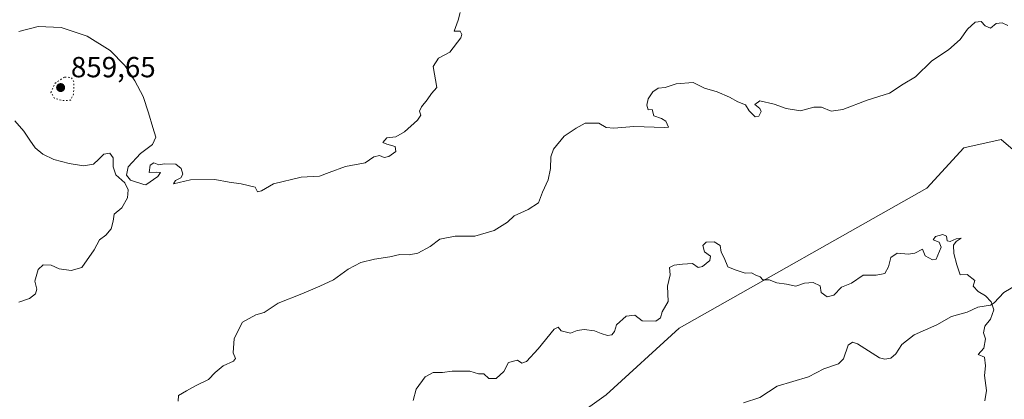
# Model space of a CAD drawing. Units: metres. Extents: x 648482 to 651947, y 4725399 to 4727786.
# Drawn here: x 650161 to 650499, y 4725652 to 4725782 of the extents above; entities that cross this region are included whole.
import ezdxf

# ---------------------------------------------------------------- set-up
doc = ezdxf.new("R2010")
doc.units = ezdxf.units.M
doc.header["$MEASUREMENT"] = 0
doc.linetypes.add('DGN Style 5', pattern=[1.1536117293433497, 0.4944050268614355, -0.6592067024819142])
for name, color, linetype, lineweight in [('Arbolado forestal CxS', 92, 'Continuous', 0), ('Corriente natural lineal', 142, 'Continuous', 13), ('Curva de nivel normal', 30, 'Continuous', 0), ('Curva de nivel normal depresión', 30, 'DGN Style 5', 0), ('Punto de cota en terreno', 7, 'Continuous', 0), ('Rótulo de punto de cota en terreno', 7, 'Continuous', 0)]:
    doc.layers.add(name, color=color, linetype=linetype, lineweight=lineweight)
doc.styles.add('Style-Arial', font='txt')

# ---------------------------------------------------------------- blocks, each defined once
blk = doc.blocks.new('*U7')
at = {"layer": 'Arbolado forestal CxS', "color": 92, "linetype": 'Continuous', "lineweight": 0}
blk.add_polyline3d([(650330.1370999999, 4725630.015900001, 850.5647000000026), (650362.5088999998, 4725653.2075, 852.3084999999993), (650387.6495000003, 4725676.1887, 853.9894000000058), (650472.7599, 4725724.422300001, 856.8601999999955), (650485.5510999998, 4725738.2029, 857.5890999999974), (650498.3422999998, 4725741.1557, 857.2253999999957), (650513.1013000002, 4725728.358899999, 856.4790000000067)], dxfattribs=at)
blk = doc.blocks.new('5PATER')
at = {"layer": 'Punto de cota en terreno', "linetype": 'Continuous', "lineweight": 0}
h = blk.add_hatch(color=51, dxfattribs=at)
edge = h.paths.add_edge_path()
edge.add_ellipse((0, 0), major_axis=(-0.1095731443231308, -0.1110710700762829), ratio=0.9994222409660322, start_angle=0, end_angle=360)

msp = doc.modelspace()

# ---------------------------------------------------------------- linework, layer by layer
at = {"layer": 'Arbolado forestal CxS', "color": 92, "linetype": 'Continuous', "lineweight": 0}
msp.add_polyline3d([(650513.1013000002, 4725728.358899999, 856.4790000000067), (650498.3422999998, 4725741.1557, 857.2253999999957), (650485.5510999998, 4725738.2029, 857.5890999999974), (650472.7599, 4725724.422300001, 856.8601999999955), (650387.6495000003, 4725676.1887, 853.9894000000058), (650362.5088999998, 4725653.2075, 852.3084999999993), (650330.1370999999, 4725630.015900001, 850.5647000000026)], dxfattribs=at)
msp.add_polyline3d([(650513.1013000002, 4725728.358899999, 856.4790000000067), (650498.3422999998, 4725741.1557, 857.2253999999957), (650485.5510999998, 4725738.2029, 857.5890999999974), (650472.7599, 4725724.422300001, 856.8601999999955), (650387.6495000003, 4725676.1887, 853.9894000000058), (650362.5088999998, 4725653.2075, 852.3084999999993), (650330.1370999999, 4725630.015900001, 850.5647000000026)], dxfattribs=at)
msp.add_polyline3d([(650513.1013000002, 4725728.358899999, 856.4790000000067), (650498.3422999998, 4725741.1557, 857.2253999999957), (650485.5510999998, 4725738.2029, 857.5890999999974), (650472.7599, 4725724.422300001, 856.8601999999955), (650387.6495000003, 4725676.1887, 853.9894000000058), (650362.5088999998, 4725653.2075, 852.3084999999993), (650330.1370999999, 4725630.015900001, 850.5647000000026)], dxfattribs=at)
at = {"layer": 'Corriente natural lineal', "color": 142, "linetype": 'Continuous', "lineweight": 13}
msp.add_polyline3d([(650504.3349000001, 4725691.465700001, 855.6726999999955), (650499.3415000001, 4725688.4597, 855.2875999999961), (650495.9118999997, 4725684.901500001, 855.1027000000032), (650494.6588000003, 4725684.087400001, 855.0339999999997), (650490.3700000001, 4725683.4509, 854.8049000000028), (650486.6919, 4725681.738800001, 854.5553000000073), (650481.3316000003, 4725680.251800001, 854.1232000000019), (650476.2094999999, 4725677.2775, 853.811799999996), (650468.4934, 4725673.8751, 853.6536000000051), (650464.2670999998, 4725670.509, 853.5022000000026), (650462.2092000004, 4725667.3137, 853.3840999999958), (650460.4819999998, 4725665.867699999, 853.2829000000056), (650458.3644000003, 4725665.5176, 853.1717999999966), (650456.5097000003, 4725665.9572, 853.0962000000001), (650449.0198999997, 4725670.796, 852.7902000000032), (650447.2198999999, 4725671.391600001, 852.6916999999958), (650445.823, 4725670.352700001, 852.6315000000033), (650444.1414000001, 4725665.6524, 852.4565000000002), (650442.5006999997, 4725663.949999999, 852.3390000000073), (650437.3958000002, 4725662.1976, 852.0053000000044), (650432.1761999996, 4725659.4487, 851.7788), (650421.3274999997, 4725656.2071, 850.8380999999937), (650415.4029000001, 4725652.2652, 850.3632000000072), (650409.8268999998, 4725650.497, 849.9882999999973)], dxfattribs=at)
at = {"layer": 'Curva de nivel normal', "color": 30, "linetype": 'Continuous', "lineweight": 0, "flags": 128}
for points, elevation in [([(650312.3799999999, 4725784.850099999), (650311.6299999999, 4725782.1601), (650310.3499999996, 4725778.4301), (650312.3499999996, 4725778.380100001), (650312.9900000002, 4725777.3101), (650312.6200000001, 4725776.140100001), (650308.8099999997, 4725771.190099999), (650304.9600000001, 4725769.1601), (650303.1399999997, 4725766.290100001), (650304.2999999998, 4725759.040100001), (650302.4600000001, 4725757.0101), (650301.0599999997, 4725754.8201), (650299.04, 4725752.350099999), (650298.4299999997, 4725750.880100001), (650298.8399999999, 4725749.5001), (650297.7000000002, 4725747.7601), (650293.2599999999, 4725743.720100001), (650290.2999999998, 4725742.030099999), (650287.1600000003, 4725741.640100001), (650285.8300000001, 4725740.0701), (650287.1500000004, 4725739.5101), (650290.0099999999, 4725738.7301), (650290.2400000002, 4725736.970100001), (650287.8399999999, 4725735.2401), (650286.2199999997, 4725734.870100001), (650284.5899999999, 4725735.5701), (650282.6500000004, 4725735.170100001), (650279.6500000004, 4725733.120100001), (650272.9800000006, 4725731.790100001), (650267.3200000003, 4725729.8101), (650263.9800000006, 4725728.520099999), (650257.6500000004, 4725728.120100001), (650248.1799999997, 4725725.9001), (650244.1100000005, 4725723.4101), (650242.7199999997, 4725723.0801), (650241.9100000003, 4725724.670100001), (650237.04, 4725725.9001), (650232.9199999999, 4725726.4001), (650228.0599999997, 4725727.390100001), (650219.6600000003, 4725727.220100001), (650213.8300000001, 4725725.9101), (650214.4600000001, 4725726.970100001), (650216.2999999998, 4725727.9301), (650216.9699999997, 4725729.1601), (650216.4000000004, 4725731.140100001), (650214.5800000001, 4725732.670100001), (650210.5800000001, 4725732.7301), (650208.7100000001, 4725732.360099999), (650207.0800000001, 4725733.050100001), (650205.7599999999, 4725732.340100001), (650205.4199999999, 4725729.7401), (650208.0999999996, 4725729.840100001), (650209.3099999997, 4725729.720100001), (650208.4600000001, 4725728.380100001), (650204.3200000003, 4725725.540100001), (650203.5700000003, 4725725.640100001), (650199.0499999998, 4725727.140100001), (650197.6900000004, 4725728.890100001), (650198.1699999999, 4725731.6801), (650202.4199999999, 4725736.300100001), (650206.5599999997, 4725739.360099999), (650207.79, 4725741.870100001), (650206.7199999997, 4725745.280099999), (650205.2000000002, 4725750.3301), (650203.3300000001, 4725755.940099999), (650200.5099999999, 4725761.3301), (650197.0199999996, 4725766.610099999), (650192.0099999999, 4725771.790100001), (650184.1600000003, 4725776.7301), (650175.1799999997, 4725779.720100001), (650167.2800000003, 4725780.0101), (650160.6299999999, 4725778.2501)], 865), ([(650215.4600000001, 4725651.030099999), (650215.5199999996, 4725653.020099999), (650218.3200000003, 4725654.6501), (650221.3200000003, 4725656.380100001), (650225.8600000005, 4725658.5601), (650228.1500000004, 4725660.960100001), (650230.9400000004, 4725663.2401), (650234.4400000004, 4725664.8101), (650235.0899999999, 4725665.7401), (650234.3499999996, 4725667.6501), (650234.6200000001, 4725672.600099999), (650237.5599999997, 4725678.2501), (650242.0700000003, 4725680.7601), (650245.0099999999, 4725681.540100001), (650249.7599999999, 4725684.7601), (650257.9600000001, 4725687.950099999), (650264.1100000005, 4725690.690099999), (650268.8399999999, 4725692.870100001), (650273.8600000005, 4725696.530099999), (650278.2199999997, 4725698.8201), (650282.9000000004, 4725699.9801), (650288.1399999997, 4725700.690099999), (650291.6500000004, 4725701.5601), (650294.7999999998, 4725701.460100001), (650297.7999999998, 4725701.9901), (650302.1100000005, 4725704.2501), (650305.3899999997, 4725706.780099999), (650310.6699999999, 4725707.8101), (650317.3600000005, 4725707.8101), (650324.0300000003, 4725709.8301), (650328.6500000004, 4725712.6601), (650330.9199999999, 4725714.890100001), (650335.7000000002, 4725716.9801), (650339.3099999997, 4725719.3201), (650340.6799999997, 4725723.020099999), (650342.6399999997, 4725727.1801), (650343.4600000001, 4725731.140100001), (650343.4900000002, 4725735.110099999), (650344.5, 4725737.7601), (650348.1399999997, 4725742.300100001), (650352.2199999997, 4725745.0001), (650355.3300000001, 4725746.790100001), (650360.0199999996, 4725746.700099999), (650362.5899999999, 4725745.2401), (650365.1699999999, 4725745.0001), (650372.0700000003, 4725745.630100001), (650382.5999999996, 4725745.290100001), (650383.9400000004, 4725745.360099999), (650383.0999999996, 4725747.4101), (650381.6399999997, 4725748.370100001), (650378.9199999999, 4725749.2501), (650378.3600000005, 4725751.420100001), (650376.9600000001, 4725751.290100001), (650376.5300000003, 4725752.940099999), (650376.9600000001, 4725755.110099999), (650378.5999999996, 4725757.520099999), (650380.4299999997, 4725758.7401), (650382.8399999999, 4725759.050100001), (650386.6799999997, 4725760.280099999), (650392.4199999999, 4725760.7301), (650396.3399999999, 4725758.770099999), (650400.6799999997, 4725757.4801), (650404.9299999997, 4725755.700099999), (650407.7800000003, 4725754.100099999), (650410.5199999996, 4725753.050100001), (650411.7199999997, 4725750.9301), (650413.7400000002, 4725748.870100001), (650415.0599999997, 4725749.200099999), (650415.7999999998, 4725750.790100001), (650415.3899999997, 4725751.800100001), (650413.6900000004, 4725753.1801), (650415.4500000002, 4725754.390100001), (650420.3300000001, 4725753.2601), (650424.4299999997, 4725751.7501), (650429.4299999997, 4725751.0001), (650433.9199999999, 4725752.280099999), (650436.6200000001, 4725752.220100001), (650439.9500000002, 4725750.890100001), (650443.9199999999, 4725751.440099999), (650452.3300000001, 4725754.670100001), (650459.9900000002, 4725757.030099999), (650464.6600000003, 4725760.1801), (650468.9600000001, 4725762.700099999), (650474.5300000003, 4725768.210100001), (650480.29, 4725771.9301), (650484.3300000001, 4725775.5701), (650486.8200000003, 4725779.0801), (650489.4699999997, 4725781.4901), (650491.5199999996, 4725781.700099999), (650492.8399999999, 4725780.270099999), (650494.6600000003, 4725779.440099999), (650496.6600000003, 4725781.0101), (650498.6600000003, 4725781.3101), (650500.6600000003, 4725780.3101)], 860), ([(650159.2800000003, 4725747.5601), (650162.3099999997, 4725743.960100001), (650164.3600000005, 4725740.870100001), (650166.2100000001, 4725738.2601), (650168.8899999997, 4725736.100099999), (650172.7199999997, 4725734.280099999), (650177.8899999997, 4725732.880100001), (650182.8399999999, 4725732.0601), (650186.25, 4725732.5801), (650188.1100000005, 4725734.3301), (650189.8200000003, 4725736.040100001), (650191.9400000004, 4725736.4101), (650193.0899999999, 4725734.770099999), (650193.04, 4725731.7601), (650193.9400000004, 4725728.9801), (650197.04, 4725726.220100001), (650198.2699999996, 4725723.7601), (650197.9400000004, 4725721.050100001), (650196, 4725717.620100001), (650193.4299999997, 4725715.4001), (650193.1200000001, 4725712.960100001), (650192.4299999997, 4725710.420100001), (650190.5599999997, 4725708.2401), (650188.3300000001, 4725706.540100001), (650186.5499999998, 4725703.190099999), (650182.2599999999, 4725697.0801), (650178.5899999999, 4725695.9801), (650174.4699999997, 4725696.5801), (650171.7199999997, 4725697.9101), (650168.9600000001, 4725697.970100001), (650167.2400000002, 4725696.340100001), (650166.1799999997, 4725692.4001), (650166.79, 4725689.640100001), (650166.3799999999, 4725687.9801), (650164.3099999997, 4725686.340100001), (650160.5800000001, 4725685.170100001)], 865), ([(650492.75, 4725651.170100001), (650493.3300000001, 4725654.700099999), (650492.6399999997, 4725659.870100001), (650493.0099999999, 4725663.200099999), (650492.6600000003, 4725666.2301), (650490.5199999996, 4725667.120100001), (650492.4299999997, 4725669.300100001), (650492.9500000002, 4725672.550100001), (650492.3399999999, 4725674.620100001), (650492.7300000006, 4725676.880100001), (650494.6799999997, 4725679.2401), (650495.8600000005, 4725682.470100001), (650494.9500000002, 4725685.2601), (650493.0300000003, 4725687.340100001), (650490.4500000002, 4725688.7601), (650488.79, 4725690.600099999), (650489.3300000001, 4725692.640100001), (650486.6299999999, 4725694.610099999), (650484.3300000001, 4725694.5101), (650483.1500000004, 4725698.0001), (650482.0999999996, 4725701.890100001), (650481.9400000004, 4725704.710100001), (650482.8499999996, 4725706.050100001), (650484.5800000001, 4725707.130100001), (650482.8600000005, 4725706.9801), (650480.8399999999, 4725706.0601), (650479.7699999996, 4725706.220100001), (650479.5800000001, 4725707.850099999), (650478.3200000003, 4725708.470100001), (650475.79, 4725707.720100001), (650474.9800000006, 4725706.620100001), (650477.04, 4725705.780099999), (650477.7199999997, 4725704.020099999), (650476.0099999999, 4725699.960100001), (650474.7300000006, 4725699.7401), (650472.2599999999, 4725701.030099999), (650471.3499999996, 4725703.340100001), (650468.7400000002, 4725702.020099999), (650466.5599999997, 4725701.6601), (650462.6600000003, 4725702.040100001), (650460.4500000002, 4725700.550100001), (650459.6600000003, 4725697.280099999), (650458.3600000005, 4725695.050100001), (650455.4000000004, 4725694.4101), (650450.8700000001, 4725694.380100001), (650446.8899999997, 4725691.690099999), (650443.5300000003, 4725690.300100001), (650440.8799999999, 4725687.590100001), (650438.5499999998, 4725686.9901), (650436.4800000006, 4725688.4101), (650436.1299999999, 4725690.770099999), (650433.7400000002, 4725691.860099999), (650430.7000000002, 4725691.620100001), (650427.75, 4725690.6601), (650424.5899999999, 4725691.360099999), (650421.29, 4725691.7501), (650418.6399999997, 4725692.7601), (650416.4699999997, 4725692.8201), (650415.5300000003, 4725693.840100001), (650413.9900000002, 4725694.4001), (650412.5300000003, 4725695.200099999), (650410.3300000001, 4725695.1501), (650406.9100000003, 4725696.270099999), (650404.4299999997, 4725697.2501), (650403.1600000003, 4725700.4101), (650402.1200000001, 4725702.380100001), (650401.8099999997, 4725704.6801), (650399.7100000001, 4725705.9001), (650397, 4725705.790100001), (650395.8099999997, 4725704.670100001), (650396.3799999999, 4725702.460100001), (650398.4900000002, 4725700.960100001), (650398.1699999999, 4725699.420100001), (650395.6699999999, 4725697.360099999), (650394.2100000001, 4725697.100099999), (650392.2699999996, 4725698.4801), (650388.8499999996, 4725698.2501), (650386, 4725697.920100001), (650384.3200000003, 4725697.020099999), (650384.54, 4725694.5001), (650383.6200000001, 4725690.640100001), (650383.8499999996, 4725685.4001), (650381.8200000003, 4725681.790100001), (650381.2000000002, 4725679.7401), (650379.6600000003, 4725678.550100001), (650374.8899999997, 4725678.7601), (650372.4699999997, 4725680.630100001), (650369.4100000003, 4725680.3301), (650366.1299999999, 4725677.300100001), (650365.4000000004, 4725675.090100001), (650364.5700000003, 4725673.890100001), (650363.0499999998, 4725673.700099999), (650360.8200000003, 4725674.3201), (650358.5800000001, 4725675.2501), (650355.0499999998, 4725675.700099999), (650352.6500000004, 4725675.390100001), (650350.2699999996, 4725674.440099999), (650347.1500000004, 4725675.220100001), (650346.04, 4725676.470100001), (650344.6500000004, 4725675.890100001), (650339.1900000004, 4725669.030099999), (650335.1299999999, 4725664.710100001), (650333.5800000001, 4725664.1601), (650332.0800000001, 4725665.220100001), (650328.9800000006, 4725664.4101), (650327.3700000001, 4725661.220100001), (650324.75, 4725658.870100001), (650322.2599999999, 4725658.840100001), (650320.5499999998, 4725660.440099999), (650318.6500000004, 4725660.4901), (650315.6500000004, 4725661.3301), (650309.6500000004, 4725661.350099999), (650306.3399999999, 4725660.920100001), (650303.0700000003, 4725660.890100001), (650300.3200000003, 4725659.4801), (650297.1900000004, 4725655.1801), (650296.1600000003, 4725651.300100001)], 855)]:
    msp.add_lwpolyline(points, dxfattribs=dict(at, elevation=elevation))
at = {"layer": 'Curva de nivel normal depresión', "color": 30, "linetype": 'DGN Style 5', "lineweight": 0, "elevation": 860, "flags": 128}
msp.add_lwpolyline([(650176.29, 4725762.620100001), (650173, 4725760.420100001), (650171.6900000004, 4725757.2501), (650172.9699999997, 4725755.200099999), (650175.9000000004, 4725754.5001), (650178.4400000004, 4725754.6601), (650179.4400000004, 4725756.700099999), (650179.5999999996, 4725760.970100001), (650178.6699999999, 4725762.460100001), (650176.29, 4725762.620100001)], dxfattribs=at)

# ---------------------------------------------------------------- block references
at = {"layer": 'Arbolado forestal CxS', "color": 92, "linetype": 'Continuous', "lineweight": 0}
msp.add_blockref('*U7', (0, 0), dxfattribs=at)
at = {"layer": 'Punto de cota en terreno', "color": 7, "linetype": 'Continuous', "lineweight": 0, "xscale": 10, "yscale": 10, "zscale": 10}
msp.add_blockref('5PATER', (650175, 4725759, 859.6499999999943), dxfattribs=at)

# ---------------------------------------------------------------- texts
at = {"layer": 'Rótulo de punto de cota en terreno', "color": 7, "linetype": 'Continuous', "lineweight": 0, "style": 'Style-Arial'}
msp.add_text('859,65', height=7.000000000000002, dxfattribs=at).set_placement((650178.5278000003, 4725762.527799999))

doc.saveas('drawing.dxf')
